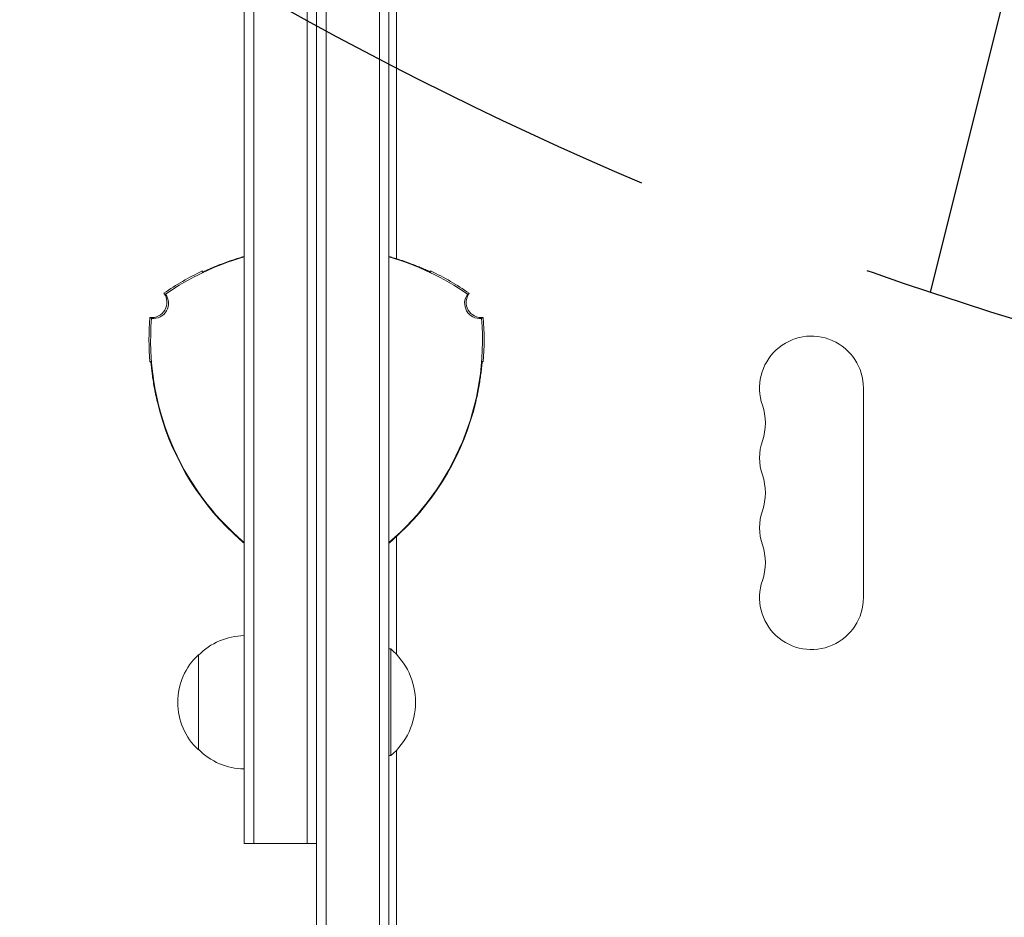
# Model space of a CAD drawing. Units: millimetres. Extents: x -5262 to 6988, y -5815 to 6848.
# Drawn here: x -3807 to -3549, y 1274 to 1510 of the extents above; entities that cross this region are included whole.
import ezdxf

# ---------------------------------------------------------------- set-up
doc = ezdxf.new("R2010")
doc.units = ezdxf.units.MM
doc.header["$LTSCALE"] = 20
doc.linetypes.add('HIDDEN', pattern=[9.524999999999999, 6.35, -3.175])
for name, color, linetype in [('2d', 230, 'Continuous'), ('EN-Free_Space', 10, 'HIDDEN'), ('EN-Free_Space_Hatch', 10, 'HIDDEN')]:
    doc.layers.add(name, color=color, linetype=linetype)

msp = doc.modelspace()

# ---------------------------------------------------------------- hatches: boundary and pattern name
at = {"layer": 'EN-Free_Space_Hatch'}
h = msp.add_hatch(dxfattribs=at)
h.set_pattern_fill('ANSI31', color=256, scale=100, angle=31)
h.set_pattern_definition([(76, (0, 0), (-308.0688930926289, 76.81020185289451), [])])
h.paths.add_polyline_path([(-3042.6144653682, 4023.962740909351, 1), (-4774.665272577883, 3023.962740287208), (-4118.124163966981, 1886.800183858831, 1), (-2386.073356757297, 2886.800184480974)])
h.paths.add_polyline_path([(5088.05114911941, 4777.071636032354, 0.4142135623730972), (4722.025745333296, 6143.097039816348, 0.4142135623730951), (3356.000341549307, 5777.071636030231), (2306.994344916645, 3960.139952412876, 0.4142135623730951), (2673.019748702762, 2594.114548628887, 0.07490205647828456), (2950.353070358475, 2485.24531689911, 0.203082032729739), (2646.033855414737, 1766.894256967224), (2646.033855415248, 1350.797196663314, 0.4142135623730949), (3646.033855416476, 350.7971966645428), (5487.768220027951, 350.7971966668047, 0.4142135623730956), (6487.768220026725, 1350.797196668034), (6487.768220026213, 1766.894256971941, 0.4142135623730951), (5487.768220024986, 2766.894256970712), (3893.72107778797, 2766.894256968754, 0.06067030200304588), (4039.045152486748, 2960.139952415002)])

# ---------------------------------------------------------------- linework, layer by layer
at = {"layer": '2d', "lineweight": 0}
for p, q in [((-3729.229179047687, 1070.186007786542), (-3729.229179048891, 2050.586007786542)), ((-3726.729179048891, 2050.586007786545), (-3726.729179047687, 1070.186007786545)), ((-3712.729179048888, 2048.445002884879), (-3712.729179047689, 1072.327012688241)), ((-3710.229179048888, 2048.386007786565), (-3710.229179047689, 1072.386007786562)), ((-3748.229179048617, 1827.436007786519), (-3748.22917904796, 1293.336007786519)), ((-3745.729179048617, 1827.436007786522), (-3745.72917904796, 1293.336007786522)), ((-3731.72917904796, 1293.336007786539), (-3731.729179048617, 1827.436007786539)), ((-3708.229179048236, 1523.899123166963), (-3708.229179048141, 1446.847209823914)), ((-3585.578386743079, 1412.886007786727), (-3585.57838674301, 1357.886007786727)), ((-3708.229179048051, 1373.899123166963), (-3708.229179048013, 1342.966517743204)), ((-3760.229179047991, 1317.886007786004), (-3760.229179048022, 1342.886007787004)), ((-3710.229179048024, 1344.386007786565), (-3709.729179048024, 1344.386007786566)), ((-3709.729179047989, 1316.386007786566), (-3709.729179048024, 1344.386007786566)), ((-3708.229179047982, 1317.805497829931), (-3708.229179047755, 1123.636007786568)), ((-3710.229179047989, 1316.386007786565), (-3709.729179047989, 1316.386007786566)), ((-3748.22917904796, 1293.336007786519), (-3729.22917904796, 1293.336007786542))]:
    msp.add_line(p, q, dxfattribs=at)
for centre, radius, start, end in [((-3729.229179048068, 1380.386007786543), 69.56365661046178, 105.850672506121, 124.7744527022632), ((-3729.229179048096, 1380.386007786637), 69.65092528827059, 105.830290880913, 106.6871813452632), ((-3729.229179048029, 1380.386007786403), 69.70000000014494, 105.8188527886612, 106.590654743719), ((-3729.229179048109, 1380.386007786403), 69.70000000014493, 73.40934525642328, 74.18114721148109), ((-3729.229179048015, 1380.386007786722), 69.65092528818236, 73.31281865487911, 74.1697091192293), ((-3729.229179048068, 1380.386007786543), 69.56365661046159, 55.22554729776937, 74.14932749402129), ((-3729.229179048067, 1380.386007786541), 70.00000000000199, 115.376933525225, 124.9387205462499), ((-3729.229179048068, 1380.386007786542), 70.00000000000108, 55.06127945388561, 64.62306647491782), ((-3772.530449237357, 1435.386007786489), 4.000000000000026, 263.4240343761106, 36.57594646345206), ((-3772.123292627749, 1435.150935808331), 4.00000000017903, 263.5780296516792, 36.42199270390036), ((-3686.33506546852, 1435.150935808436), 4.00000000004476, 143.5780296516914, 276.4219703484582), ((-3685.927908858913, 1435.386007786596), 4, 143.4240343761094, 276.5759656240341), ((-3703.248416934587, 1425.386007786575), 70.00000000000198, 175.0612794538863, 184.6230664749207), ((-3703.248416934589, 1425.386007786575), 69.56365661046235, 175.2255472978752, 229.7132821142461), ((-3755.209941161656, 1425.386007786511), 69.56365661046257, 310.2867178858924, 4.774452702373098), ((-3755.209941161655, 1425.386007786511), 69.99999999999908, 355.3769335252231, 4.938720546251087), ((-3599.229179048161, 1412.88600778671), 13.6507923050828, 7.165153586401011e-11, 199.109886831846), ((-3703.248416934588, 1425.386007786574), 69.70000000000044, 193.4093452564186, 226.5906559167009), ((-3703.248416934589, 1425.386007786575), 69.65092528836986, 193.3128186548783, 226.6871813452626), ((-3755.209941161656, 1425.386007786511), 69.65092528837003, 313.3128186548802, 346.6871813452623), ((-3755.209941161655, 1425.386007786512), 69.70000000000044, 313.4093452564189, 346.5906500500029), ((-3625.686167202931, 1403.719341120011), 14.34920769491741, 340.8901131682981, 19.10988683184607), ((-3599.229179048143, 1394.552674453378), 13.65079230507847, 160.8901131682919, 199.1098868318605), ((-3625.686167202902, 1385.386007786678), 14.34920769491198, 340.8901131682837, 19.10988683185436), ((-3599.229179048122, 1376.219341120044), 13.65079230507555, 160.8901131682837, 199.1098868318605), ((-3625.686167202878, 1367.052674453344), 14.34920769491069, 340.8901131682837, 19.10988683186051), ((-3599.229179048093, 1357.886007786708), 13.65079230508274, 160.8901131682837, 7.816531185164739e-11), ((-3748.038906876097, 1330.887072628672), 17.00000000000301, 90.64129529631866, 135.8134983753473), ((-3748.707460428006, 1330.386007786517), 16.9999999991459, 132.6679254885694, 227.3320745115734), ((-3721.55610212493, 1330.386007786551), 18.3269230769232, 310.1904623838804, 49.80953761626304), ((-3748.038906876097, 1329.884942944364), 17.00000000000079, 224.1865016247908, 269.3587047038247)]:
    msp.add_arc(centre, radius, start, end, dxfattribs=at)
for points, knots in [([(-3749.229179048149, 1447.103707038861), (-3749.88285586132, 1446.907753994767), (-3750.523260151666, 1446.705899018228), (-3751.465317014462, 1446.39522190659), (-3751.776225373441, 1446.290351764902), (-3752.391831932496, 1446.078216633125), (-3752.698075428864, 1445.970388473814), (-3753.593272937392, 1445.648824465896), (-3754.15932122992, 1445.436924420966), (-3754.963951642063, 1445.125839930128), (-3755.224702750041, 1445.023287975607), (-3755.730913510834, 1444.821215346363), (-3755.976198625261, 1444.721745827511), (-3756.672932928798, 1444.435562412413), (-3757.09136352209, 1444.258670765206), (-3757.834504547834, 1443.939648250376), (-3758.160974655393, 1443.796707262997), (-3758.683533419805, 1443.567426746906), (-3758.884234653625, 1443.479128104156), (-3759.089758150204, 1443.391567399748), (-3759.142191384156, 1443.369927964171), (-3759.211695224982, 1443.343418570737), (-3759.229179048145, 1443.338367566357), (-3759.229179048145, 1443.341672326546)], [3.469446951953614e-18, 3.469446951953614e-18, 3.469446951953614e-18, 3.469446951953614e-18, 0.0020177042575597, 0.0020177042575597, 0.003026556386339555, 0.003026556386339555, 0.00403540851511941, 0.00403540851511941, 0.006053112772679113, 0.006053112772679113, 0.007061964901458966, 0.007061964901458966, 0.00807081703023882, 0.00807081703023882, 0.01008852128779852, 0.01008852128779852, 0.01210622554535822, 0.01210622554535822, 0.01412392980291791, 0.01412392980291791, 0.01513278193169776, 0.01513278193169776, 0.0161416340604776, 0.0161416340604776, 0.0161416340604776, 0.0161416340604776]), ([(-3758.219830533289, 1443.77080763028), (-3757.989437182414, 1443.876195481052), (-3757.722362750676, 1443.996843392404), (-3757.230114576809, 1444.214530632802), (-3757.02819701816, 1444.302811924095), (-3756.60436148522, 1444.485482338152), (-3756.38173839366, 1444.580185046449), (-3755.915496081156, 1444.77540408983), (-3755.671875822828, 1444.875922113646), (-3755.163397615487, 1445.082078532272), (-3754.898078604549, 1445.187876720667), (-3754.085384798277, 1445.505878201705), (-3753.51669148018, 1445.720593280364), (-3752.325131954117, 1446.151259106301), (-3751.698188030226, 1446.368418397462), (-3750.431360793424, 1446.786326791087), (-3749.786910656355, 1446.988848691052), (-3749.130763346454, 1447.184338172969)], [0.004454183111617422, 0.004454183111617422, 0.004454183111617422, 0.004454183111617422, 0.006079567128881975, 0.006079567128881975, 0.00709282831702896, 0.00709282831702896, 0.008106089505175947, 0.008106089505175947, 0.009119350693322932, 0.009119350693322932, 0.01013261188146992, 0.01013261188146992, 0.01215913425776388, 0.01215913425776388, 0.01418565663405784, 0.01418565663405784, 0.0162121790103518, 0.0162121790103518, 0.0162121790103518, 0.0162121790103518]), ([(-3709.327594749845, 1447.184338173017), (-3708.670641004226, 1446.98860842539), (-3708.027152472122, 1446.786350430447), (-3707.080700865515, 1446.474170665652), (-3706.768366583376, 1446.368648880424), (-3706.149980016581, 1446.154903127449), (-3705.84239328114, 1446.046117242243), (-3704.942521687291, 1445.720953743601), (-3704.373443010621, 1445.506034531511), (-3703.56433260371, 1445.189476299382), (-3703.302099284651, 1445.084941270129), (-3702.792936574003, 1444.878569705143), (-3702.545805912433, 1444.776628120696), (-3701.84361504181, 1444.482641393231), (-3701.421692458489, 1444.300025934814), (-3700.859331012448, 1444.051412277581), (-3700.683716971581, 1443.972788017206), (-3700.420609272137, 1443.853860747233), (-3700.326144601567, 1443.810878220931), (-3700.237507213912, 1443.770335737173)], [3.469446951953614e-18, 3.469446951953614e-18, 3.469446951953614e-18, 3.469446951953614e-18, 0.002026728501665265, 0.002026728501665265, 0.003040092752497895, 0.003040092752497895, 0.004053457003330526, 0.004053457003330526, 0.006080185504995779, 0.006080185504995779, 0.007093549755828401, 0.007093549755828401, 0.008106914006661022, 0.008106914006661022, 0.01013364250832626, 0.01013364250832626, 0.01114700675915888, 0.01114700675915888, 0.01176866018662392, 0.01176866018662392, 0.01176866018662392, 0.01176866018662392]), ([(-3699.229179048145, 1443.34167232662), (-3699.229179048145, 1443.335072343629), (-3699.298354461976, 1443.361693067022), (-3699.500600939308, 1443.447779459127), (-3699.584563344654, 1443.484207707881), (-3699.786268106152, 1443.572372426046), (-3699.902963173702, 1443.623648458909), (-3700.295029090926, 1443.795676190487), (-3700.613236883381, 1443.935050244494), (-3701.174517105941, 1444.176061792885), (-3701.374857166839, 1444.261379874681), (-3701.795271300103, 1444.438337052758), (-3702.016168854184, 1444.530331735093), (-3702.478934687991, 1444.720429742118), (-3702.720803982129, 1444.818534747156), (-3703.225756125382, 1445.020163625015), (-3703.489602920825, 1445.12396739375), (-3704.298081091219, 1445.436585410579), (-3704.863885520327, 1445.648343388124), (-3706.04940056006, 1446.074292261941), (-3706.673517682957, 1446.289818401604), (-3707.934758153578, 1446.705816004437), (-3708.576230531216, 1446.907972316565), (-3709.229179048149, 1447.10370703891)], [0, 0, 0, 0, 0.002017617495371237, 0.002017617495371237, 0.003026426243056866, 0.003026426243056866, 0.004035234990742495, 0.004035234990742495, 0.006052852486113753, 0.006052852486113753, 0.007061661233799381, 0.007061661233799381, 0.00807046998148501, 0.00807046998148501, 0.009079278729170637, 0.009079278729170637, 0.01008808747685626, 0.01008808747685626, 0.01210570497222753, 0.01210570497222753, 0.01412332246759879, 0.01412332246759879, 0.01614093996297005, 0.01614093996297005, 0.01614093996297005, 0.01614093996297005]), ([(-3707.436449972295, 1446.591498204236), (-3707.423022559587, 1446.587078319669), (-3707.409600816643, 1446.582655778538), (-3707.080700865515, 1446.474170665651), (-3706.768366583376, 1446.368648880424), (-3706.347108604597, 1446.223040762936), (-3706.235254952345, 1446.184054220785), (-3706.123899109714, 1446.144926411687)], [0.001983634766964043, 0.001983634766964043, 0.001983634766964043, 0.001983634766964043, 0.002026728501665265, 0.002026728501665265, 0.003040092752497895, 0.003040092752497895, 0.003407378725960623, 0.003407378725960623, 0.003407378725960623, 0.003407378725960623]), ([(-3758.836996834928, 1443.500333777119), (-3758.816458821178, 1443.509282237083), (-3758.795108547295, 1443.518601278776), (-3758.721977592583, 1443.55056666206), (-3758.666967085118, 1443.574680297635), (-3758.608149473489, 1443.600485519589)], [0.002804701852439529, 0.002804701852439529, 0.002804701852439529, 0.002804701852439529, 0.00302642624305686, 0.00302642624305686, 0.00353621801788055, 0.00353621801788055, 0.00353621801788055, 0.00353621801788055]), ([(-3758.836996831801, 1443.500333778482), (-3758.816458819009, 1443.509282238029), (-3758.795108546171, 1443.518601279268), (-3758.721977592048, 1443.550566662294), (-3758.666967083963, 1443.574680298141), (-3758.608149471638, 1443.600485520401)], [0.002804701863696458, 0.002804701863696458, 0.002804701863696458, 0.002804701863696458, 0.003026426243056866, 0.003026426243056866, 0.003536218023229436, 0.003536218023229436, 0.003536218023229436, 0.003536218023229436]), ([(-3758.836996837585, 1443.500333775962), (-3758.816458823018, 1443.509282236279), (-3758.795108548252, 1443.518601278359), (-3758.721977591638, 1443.550566662474), (-3758.666967083077, 1443.57468029853), (-3758.608149470218, 1443.600485521024)], [0.00280470184288174, 0.00280470184288174, 0.00280470184288174, 0.00280470184288174, 0.003026426243056879, 0.003026426243056879, 0.003536218027333647, 0.003536218027333647, 0.003536218027333647, 0.003536218027333647]), ([(-3703.198147920161, 1445.042603883173), (-3703.147644662973, 1445.022271047431), (-3703.0974342092, 1445.001987332153), (-3702.792936574003, 1444.878569705143), (-3702.545805912433, 1444.776628120696), (-3701.905097510918, 1444.50838230022), (-3701.533317628926, 1444.348225022705), (-3701.196933764209, 1444.200453110667)], [0.006894857383035418, 0.006894857383035418, 0.006894857383035418, 0.006894857383035418, 0.007093549755828401, 0.007093549755828401, 0.008106914006661022, 0.008106914006661022, 0.009867457890212842, 0.009867457890212842, 0.009867457890212842, 0.009867457890212842]), ([(-3700.219949518813, 1443.762654915017), (-3700.155588482304, 1443.734477611035), (-3700.09423291845, 1443.70757191638), (-3699.774824676485, 1443.567426746978), (-3699.574123442665, 1443.479128104229), (-3699.368599946086, 1443.391567399821), (-3699.316166712134, 1443.369927964245), (-3699.246662871308, 1443.34341857081), (-3699.229179048144, 1443.338367566431), (-3699.229179048144, 1443.34167232662)], [0.01165733115947017, 0.01165733115947017, 0.01165733115947017, 0.01165733115947017, 0.0121062255453582, 0.0121062255453582, 0.01412392980291791, 0.01412392980291791, 0.01513278193169775, 0.01513278193169775, 0.0161416340604776, 0.0161416340604776, 0.0161416340604776, 0.0161416340604776]), ([(-3699.6622272497, 1443.518159452922), (-3699.669855007808, 1443.521490147998), (-3699.677584446167, 1443.524867031624), (-3699.730001850537, 1443.547778566527), (-3699.777684368036, 1443.568673042038), (-3699.828303504416, 1443.590876103461)], [0.002948091324832196, 0.002948091324832196, 0.002948091324832196, 0.002948091324832196, 0.00302642624305686, 0.00302642624305686, 0.003472413464433628, 0.003472413464433628, 0.003472413464433628, 0.003472413464433628]), ([(-3699.662227249434, 1443.518159452806), (-3699.669855007629, 1443.52149014792), (-3699.677584446076, 1443.524867031585), (-3699.730001850508, 1443.547778566515), (-3699.777684367978, 1443.568673042013), (-3699.828303504322, 1443.59087610342)], [0.002948091323926547, 0.002948091323926547, 0.002948091323926547, 0.002948091323926547, 0.003026426243056879, 0.003026426243056879, 0.003472413464159193, 0.003472413464159193, 0.003472413464159193, 0.003472413464159193]), ([(-3699.648817403108, 1443.512318596095), (-3699.566647980536, 1443.476459090872), (-3699.495995871735, 1443.445842833892), (-3699.368599946086, 1443.391567399821), (-3699.316166712134, 1443.369927964245), (-3699.253550510978, 1443.346045578867), (-3699.236787752702, 1443.340691978804), (-3699.231237718074, 1443.340690856677)], [0.01325673876007696, 0.01325673876007696, 0.01325673876007696, 0.01325673876007696, 0.01412392980291791, 0.01412392980291791, 0.01513278193169776, 0.01513278193169776, 0.0159416851120235, 0.0159416851120235, 0.0159416851120235, 0.0159416851120235]), ([(-3699.648817403329, 1443.512318596192), (-3699.566647980663, 1443.476459090926), (-3699.495995871787, 1443.445842833914), (-3699.368599946086, 1443.391567399821), (-3699.316166712134, 1443.369927964245), (-3699.253550510949, 1443.346045578856), (-3699.236787752668, 1443.340691978793), (-3699.231237718058, 1443.340690856677)], [0.01325673875929978, 0.01325673875929978, 0.01325673875929978, 0.01325673875929978, 0.01412392980291789, 0.01412392980291789, 0.01513278193169776, 0.01513278193169776, 0.01594168511287643, 0.01594168511287643, 0.01594168511287643, 0.01594168511287643]), ([(-3768.904627872419, 1437.52584574225), (-3768.92668988843, 1437.538855132827), (-3768.948750544364, 1437.551862461396), (-3768.970809842037, 1437.564867735633), (-3769.014928437381, 1437.590878284108), (-3769.059041599662, 1437.616880615297), (-3769.103149342619, 1437.642874790775), (-3769.138994801152, 1437.663999724329), (-3769.174836680509, 1437.685119271447), (-3769.210674988201, 1437.706233464845), (-3769.246513295893, 1437.727347658243), (-3769.28234803192, 1437.74845649792), (-3769.318179203909, 1437.769560016297)], [6.037236470234411e-16, 6.037236470234411e-16, 6.037236470234411e-16, 6.037236470234411e-16, 0.007999449684255224, 0.007999449684255224, 0.007999449684255224, 0.02399834905280633, 0.02399834905280633, 0.02399834905280633, 0.0370003266067018, 0.0370003266067018, 0.0370003266067018, 0.05000230416071207, 0.05000230416071207, 0.05000230416071207, 0.05000230416071207]), ([(-3689.140178892366, 1437.769560016395), (-3689.16222354489, 1437.756576357089), (-3689.184269546458, 1437.743590683578), (-3689.206316898851, 1437.730602988327), (-3689.250411603637, 1437.704627597824), (-3689.294511711741, 1437.678644120399), (-3689.338617237214, 1437.652652495252), (-3689.37442359206, 1437.631551616324), (-3689.410233517349, 1437.610445367431), (-3689.446047020466, 1437.589333715711), (-3689.481860528752, 1437.568222060942), (-3689.517677614867, 1437.547105003344), (-3689.553498286073, 1437.525982509754), (-3689.55357559861, 1437.525936920615), (-3689.553652911162, 1437.525891331451), (-3689.553730223745, 1437.525845742271)], [2.904655907300662e-19, 2.904655907300662e-19, 2.904655907300662e-19, 2.904655907300662e-19, 0.007999293949637607, 0.007999293949637607, 0.007999293949637607, 0.02399788184895298, 0.02399788184895298, 0.02399788184895298, 0.03698607571413467, 0.03698607571413467, 0.03698607571413467, 0.04997427145441464, 0.04997427145441464, 0.04997427145441464, 0.05000230416071208, 0.05000230416071208, 0.05000230416071208, 0.05000230416071208]), ([(-3772.988531002883, 1431.412324218804), (-3772.966264064332, 1431.399724574061), (-3772.943994706812, 1431.387124768109), (-3772.921722922906, 1431.374524803172), (-3772.877179355094, 1431.349324873297), (-3772.832626081764, 1431.324124307449), (-3772.788063043234, 1431.298923123859), (-3772.751886618825, 1431.278464718345), (-3772.715703758898, 1431.258005905735), (-3772.679514431304, 1431.237546696064), (-3772.643325098485, 1431.217087483439), (-3772.607129297996, 1431.196627873753), (-3772.570926997489, 1431.176167877297), (-3772.570848859868, 1431.176123717246), (-3772.570770722217, 1431.176079557193), (-3772.570692584552, 1431.176035396989)], [4.974517931348681e-18, 4.974517931348681e-18, 4.974517931348681e-18, 4.974517931348681e-18, 0.007999449684255094, 0.007999449684255094, 0.007999449684255094, 0.02399834905280545, 0.02399834905280545, 0.02399834905280545, 0.03698630931609398, 0.03698630931609398, 0.03698630931609398, 0.04997427145444847, 0.04997427145444847, 0.04997427145444847, 0.05000230416071257, 0.05000230416071257, 0.05000230416071257, 0.05000230416071257]), ([(-3685.887665511723, 1431.176035397229), (-3685.865368475069, 1431.188636722801), (-3685.843073904121, 1431.201237901656), (-3685.820781791311, 1431.213838931393), (-3685.776197565692, 1431.239040990868), (-3685.731623172601, 1431.264242453837), (-3685.687058551845, 1431.289443301415), (-3685.650840442298, 1431.309924280335), (-3685.614628787362, 1431.330404852801), (-3685.578423554947, 1431.35088500896), (-3685.542218322532, 1431.371365165119), (-3685.50601951264, 1431.391844904971), (-3685.469827093377, 1431.412324218912)], [6.245004513516506e-17, 6.245004513516506e-17, 6.245004513516506e-17, 6.245004513516506e-17, 0.007999293949637725, 0.007999293949637725, 0.007999293949637725, 0.02399788184895385, 0.02399788184895385, 0.02399788184895385, 0.03700009300477555, 0.03700009300477555, 0.03700009300477555, 0.05000230416071205, 0.05000230416071205, 0.05000230416071205, 0.05000230416071205]), ([(-3772.769621738389, 1419.888937630002), (-3772.763905985455, 1419.892237621498), (-3772.752372501264, 1419.819019594106), (-3772.725802265081, 1419.600825810858), (-3772.715368851244, 1419.509898110488), (-3772.690869356145, 1419.291134303885), (-3772.676928169433, 1419.164435394458), (-3772.629875596524, 1418.738882484396), (-3772.591473171694, 1418.393619425443), (-3772.519555183927, 1417.787030719869), (-3772.493272779716, 1417.570872096838), (-3772.43631512468, 1417.118304188283), (-3772.405536079555, 1416.881003953648), (-3772.338782865944, 1416.385187982055), (-3772.302809645476, 1416.126670526417), (-3772.224949304212, 1415.588554703735), (-3772.182922607223, 1415.308154791806), (-3772.049418666281, 1414.451683149425), (-3771.949904239735, 1413.855803151471), (-3771.726029265307, 1412.616142573585), (-3771.600621815986, 1411.967878220389), (-3771.330266072643, 1410.667613131134), (-3771.184602385662, 1410.011003600209), (-3771.027639369148, 1409.347666236009)], [0, 0, 0, 0, 0.002017617495371233, 0.002017617495371233, 0.00302642624305686, 0.00302642624305686, 0.004035234990742487, 0.004035234990742487, 0.006052852486113742, 0.006052852486113742, 0.007061661233799374, 0.007061661233799374, 0.008070469981485008, 0.008070469981485008, 0.00907927872917064, 0.00907927872917064, 0.01008808747685627, 0.01008808747685627, 0.01210570497222753, 0.01210570497222753, 0.01412332246759879, 0.01412332246759879, 0.01614093996297005, 0.01614093996297005, 0.01614093996297005, 0.01614093996297005]), ([(-3772.63881811916, 1418.820413938899), (-3772.646596376355, 1418.890240883517), (-3772.653973143204, 1418.9568292078), (-3772.692307987266, 1419.303517444216), (-3772.716189736436, 1419.52147913265), (-3772.743121690334, 1419.743248053966), (-3772.750598006378, 1419.799476284359), (-3772.762392118638, 1419.872923072892), (-3772.766759732111, 1419.890590010097), (-3772.769621738389, 1419.888937630002)], [0.01165733115949977, 0.01165733115949977, 0.01165733115949977, 0.01165733115949977, 0.01210622554535822, 0.01210622554535822, 0.01412392980291791, 0.01412392980291791, 0.01513278193169776, 0.01513278193169776, 0.0161416340604776, 0.0161416340604776, 0.0161416340604776, 0.0161416340604776]), ([(-3772.707586565387, 1419.440197019935), (-3772.717616034161, 1419.529287579708), (-3772.72642763223, 1419.605782229093), (-3772.743121690334, 1419.743248053966), (-3772.750598006377, 1419.799476284359), (-3772.761223354586, 1419.865644698374), (-3772.764968380109, 1419.882838472983), (-3772.767742425644, 1419.88764550473)], [0.01325673876160709, 0.01325673876160709, 0.01325673876160709, 0.01325673876160709, 0.01412392980291789, 0.01412392980291789, 0.01513278193169776, 0.01513278193169776, 0.01594168512401704, 0.01594168512401704, 0.01594168512401704, 0.01594168512401704]), ([(-3772.707586565374, 1419.440197019816), (-3772.717616034152, 1419.529287579639), (-3772.726427632227, 1419.605782229065), (-3772.743121690334, 1419.743248053966), (-3772.750598006377, 1419.799476284359), (-3772.761223354317, 1419.865644696698), (-3772.764968379682, 1419.882838471026), (-3772.767742425171, 1419.887645503909)], [0.01325673876121856, 0.01325673876121856, 0.01325673876121856, 0.01325673876121856, 0.01412392980291791, 0.01412392980291791, 0.01513278193169775, 0.01513278193169775, 0.01594168507797204, 0.01594168507797204, 0.01594168507797204, 0.01594168507797204]), ([(-3687.430718727058, 1409.347666236112), (-3687.273580634607, 1410.011743484228), (-3687.128190026997, 1410.667277356631), (-3686.926215866652, 1411.63846108744), (-3686.861581893962, 1411.960150695409), (-3686.737493027589, 1412.599349180175), (-3686.677753204612, 1412.918477907429), (-3686.508637050148, 1413.854523695178), (-3686.409123725855, 1414.450685918741), (-3686.276215591573, 1415.303058541733), (-3686.234652635408, 1415.580151602567), (-3686.156547285344, 1416.119579295706), (-3686.120047858361, 1416.381737195395), (-3686.019522814208, 1417.128218509496), (-3685.96350017776, 1417.579035856611), (-3685.868211267111, 1418.382126120915), (-3685.828766739643, 1418.736328021326), (-3685.766050108966, 1419.303517444323), (-3685.742168359796, 1419.521479132757), (-3685.715236405897, 1419.743248054073), (-3685.707760089855, 1419.799476284466), (-3685.695965977595, 1419.872923072999), (-3685.69159836412, 1419.890590010204), (-3685.688736357843, 1419.888937630109)], [0, 0, 0, 0, 0.002017704257559706, 0.002017704257559706, 0.003026556386339555, 0.003026556386339555, 0.004035408515119403, 0.004035408515119403, 0.006053112772679096, 0.006053112772679096, 0.007061964901458936, 0.007061964901458936, 0.008070817030238776, 0.008070817030238776, 0.01008852128779848, 0.01008852128779848, 0.01210622554535819, 0.01210622554535819, 0.01412392980291789, 0.01412392980291789, 0.01513278193169776, 0.01513278193169776, 0.01614163406047761, 0.01614163406047761, 0.01614163406047761, 0.01614163406047761]), ([(-3685.738698821374, 1419.546375551724), (-3685.733489681561, 1419.591630757614), (-3685.728669208179, 1419.632636767443), (-3685.715236405897, 1419.743248054073), (-3685.707760089855, 1419.799476284466), (-3685.697628150202, 1419.862572040439), (-3685.694182028018, 1419.879116641352), (-3685.691515839581, 1419.885736129776)], [0.01362323183800821, 0.01362323183800821, 0.01362323183800821, 0.01362323183800821, 0.01412392980291791, 0.01412392980291791, 0.01513278193169776, 0.01513278193169776, 0.0158572741465322, 0.0158572741465322, 0.0158572741465322, 0.0158572741465322]), ([(-3685.738698821376, 1419.546375551706), (-3685.733489681562, 1419.591630757603), (-3685.728669208179, 1419.632636767439), (-3685.715236405897, 1419.743248054073), (-3685.707760089855, 1419.799476284466), (-3685.697628150171, 1419.862572040637), (-3685.694182027966, 1419.879116641601), (-3685.691515839521, 1419.885736129925)], [0.01362323183794215, 0.01362323183794215, 0.01362323183794215, 0.01362323183794215, 0.01412392980291791, 0.01412392980291791, 0.01513278193169775, 0.01513278193169775, 0.01585727415197599, 0.01585727415197599, 0.01585727415197599, 0.01585727415197599]), ([(-3685.688736357843, 1419.888937630109), (-3685.619020373734, 1419.848687087918), (-3685.549329132175, 1419.808450830843), (-3685.479662350695, 1419.768228695802), (-3685.465669051409, 1419.760149660693), (-3685.451676738977, 1419.752071195343), (-3685.437685411132, 1419.743993298446)], [0.04790664558991721, 0.04790664558991721, 0.04790664558991721, 0.04790664558991721, 0.0728898992226685, 0.0728898992226685, 0.0728898992226685, 0.07790804614711458, 0.07790804614711458, 0.07790804614711458, 0.07790804614711458]), ([(-3772.705939972456, 1419.425663323471), (-3772.705010559942, 1419.417392143563), (-3772.704070307759, 1419.409009811697), (-3772.697703576822, 1419.352159240298), (-3772.691957464654, 1419.300417730973), (-3772.685876311684, 1419.245478742129)], [0.002948091324108628, 0.002948091324108628, 0.002948091324108628, 0.002948091324108628, 0.003026426243056879, 0.003026426243056879, 0.003472413465226669, 0.003472413465226669, 0.003472413465226669, 0.003472413465226669]), ([(-3772.705939972334, 1419.425663322385), (-3772.70501055986, 1419.417392142829), (-3772.704070307717, 1419.409009811325), (-3772.697703576868, 1419.352159240709), (-3772.69195746475, 1419.300417731853), (-3772.68587631184, 1419.245478743531)], [0.002948091327538694, 0.002948091327538694, 0.002948091327538694, 0.002948091327538694, 0.003026426243056866, 0.003026426243056866, 0.003472413461434262, 0.003472413461434262, 0.003472413461434262, 0.003472413461434262]), ([(-3771.048260128774, 1409.222120171156), (-3771.207230067862, 1409.888923677787), (-3771.353813772174, 1410.547330091104), (-3771.556683968618, 1411.523071108276), (-3771.621466563028, 1411.846321423695), (-3771.745550594398, 1412.488732776387), (-3771.805132621957, 1412.809503645748), (-3771.973468568674, 1413.751397055486), (-3772.071882409577, 1414.351693252279), (-3772.202290142232, 1415.210682535195), (-3772.242876810843, 1415.490050765845), (-3772.318735148271, 1416.03418439042), (-3772.354016477223, 1416.299176613617), (-3772.450511938173, 1417.054285109614), (-3772.503323603722, 1417.51098851441), (-3772.56919858385, 1418.122314641406), (-3772.588914997445, 1418.313712992246), (-3772.617474810168, 1418.601034578882), (-3772.627483185756, 1418.704334646507), (-3772.636691058718, 1418.801368117821)], [3.469446951953614e-18, 3.469446951953614e-18, 3.469446951953614e-18, 3.469446951953614e-18, 0.002026728501665265, 0.002026728501665265, 0.003040092752497895, 0.003040092752497895, 0.004053457003330526, 0.004053457003330526, 0.006080185504995779, 0.006080185504995779, 0.007093549755828401, 0.007093549755828401, 0.008106914006661022, 0.008106914006661022, 0.01013364250832626, 0.01013364250832626, 0.01114700675915888, 0.01114700675915888, 0.01176866018662497, 0.01176866018662497, 0.01176866018662497, 0.01176866018662497]), ([(-3685.821768540572, 1418.800248523151), (-3685.845696659992, 1418.548028103034), (-3685.874749719716, 1418.256410904756), (-3685.932351126388, 1417.721267861001), (-3685.956856064774, 1417.502261480094), (-3686.010576612151, 1417.043873934512), (-3686.039873206739, 1416.803725327605), (-3686.103929712121, 1416.302338118966), (-3686.138688679122, 1416.04109777447), (-3686.214391087109, 1415.497664520328), (-3686.255426673754, 1415.214992422552), (-3686.386376215869, 1414.352178200303), (-3686.484774162223, 1413.75231780054), (-3686.707586379452, 1412.505064067879), (-3686.832992878583, 1411.853535057461), (-3687.104487211652, 1410.547476291371), (-3687.251323169993, 1409.888105151214), (-3687.41009796743, 1409.222120171257)], [0.004454183111516666, 0.004454183111516666, 0.004454183111516666, 0.004454183111516666, 0.006079567128881975, 0.006079567128881975, 0.00709282831702896, 0.00709282831702896, 0.008106089505175947, 0.008106089505175947, 0.009119350693322932, 0.009119350693322932, 0.01013261188146992, 0.01013261188146992, 0.01215913425776388, 0.01215913425776388, 0.01418565663405784, 0.01418565663405784, 0.0162121790103518, 0.0162121790103518, 0.0162121790103518, 0.0162121790103518]), ([(-3685.747422617612, 1419.469967145631), (-3685.749942030848, 1419.447706473886), (-3685.752546640956, 1419.424557073357), (-3685.761429284517, 1419.345241115612), (-3685.768051517442, 1419.285543799275), (-3685.775112345693, 1419.221703640628)], [0.002804701851223809, 0.002804701851223809, 0.002804701851223809, 0.002804701851223809, 0.003026426243056879, 0.003026426243056879, 0.003536218030676331, 0.003536218030676331, 0.003536218030676331, 0.003536218030676331]), ([(-3685.747422617827, 1419.469967143735), (-3685.749942030996, 1419.447706472571), (-3685.752546641033, 1419.424557072674), (-3685.761429284393, 1419.345241116722), (-3685.768051517176, 1419.285543801674), (-3685.775112345268, 1419.221703644477)], [0.002804701857519897, 0.002804701857519897, 0.002804701857519897, 0.002804701857519897, 0.00302642624305686, 0.00302642624305686, 0.003536218020430517, 0.003536218020430517, 0.003536218020430517, 0.003536218020430517]), ([(-3685.747422617852, 1419.469967143519), (-3685.749942031013, 1419.447706472421), (-3685.752546641042, 1419.424557072597), (-3685.761429284333, 1419.345241117261), (-3685.768051517047, 1419.285543802836), (-3685.775112345062, 1419.221703646341)], [0.002804701858235075, 0.002804701858235075, 0.002804701858235075, 0.002804701858235075, 0.003026426243056866, 0.003026426243056866, 0.003536218015469277, 0.003536218015469277, 0.003536218015469277, 0.003536218015469277]), ([(-3748.229179048059, 1372.14297171814), (-3748.695298971204, 1372.536780369531), (-3749.176443227277, 1372.953993826599), (-3750.151689139238, 1373.82422027717), (-3750.649303317965, 1374.281069517361), (-3751.146675830428, 1374.751565015401)], [0.01224092948054606, 0.01224092948054606, 0.01224092948054606, 0.01224092948054606, 0.01418565663405784, 0.01418565663405784, 0.0162121790103518, 0.0162121790103518, 0.0162121790103518, 0.0162121790103518]), ([(-3751.027639369107, 1374.706650084656), (-3750.531100648387, 1374.238525880633), (-3750.036086965651, 1373.78484698477), (-3749.296004263199, 1373.124340365598), (-3749.049729876911, 1372.907520899317), (-3748.611998612631, 1372.52719078259), (-3748.419571714677, 1372.361753724505), (-3748.229179048059, 1372.199700043716)], [4.336808689942017e-19, 4.336808689942017e-19, 4.336808689942017e-19, 4.336808689942017e-19, 0.002017704257559694, 0.002017704257559694, 0.003026556386339541, 0.003026556386339541, 0.003814612586096593, 0.003814612586096593, 0.003814612586096593, 0.003814612586096593]), ([(-3707.311682265694, 1374.751565015455), (-3707.809666072225, 1374.280491256451), (-3708.306570900016, 1373.824342838077), (-3709.050152310179, 1373.1607815857), (-3709.297703997909, 1372.943053055508), (-3709.77355641472, 1372.530387639068), (-3710.002988339504, 1372.334065387933), (-3710.229179048057, 1372.142970860248)], [3.469446951953614e-18, 3.469446951953614e-18, 3.469446951953614e-18, 3.469446951953614e-18, 0.002026728501665265, 0.002026728501665265, 0.003040092752497895, 0.003040092752497895, 0.003977808228392328, 0.003977808228392328, 0.003977808228392328, 0.003977808228392328]), ([(-3710.229179048056, 1372.199705819444), (-3709.799375151994, 1372.565564349836), (-3709.357380098231, 1372.950316907269), (-3708.422512918092, 1373.784594224056), (-3707.926704227434, 1374.239047442853), (-3707.430718727015, 1374.706650084709)], [0.01233382834529822, 0.01233382834529822, 0.01233382834529822, 0.01233382834529822, 0.01412332246759878, 0.01412332246759878, 0.01614093996297003, 0.01614093996297003, 0.01614093996297003, 0.01614093996297003])]:
    msp.add_open_spline(points, degree=3, knots=knots, dxfattribs=at)
for points in [[(-3759.229179048145, 1443.341672326546), (-3759.229179048146, 1443.438342892894), (-3759.229179048146, 1443.534972259361), (-3759.229179048146, 1443.631560989873)], [(-3759.225016726989, 1443.34086597487), (-3759.227789997472, 1443.340473182232), (-3759.229179048146, 1443.340740830979), (-3759.229179048146, 1443.341672326546)], [(-3759.225016726641, 1443.34086597492), (-3759.227789997355, 1443.34047318221), (-3759.229179048145, 1443.340740830941), (-3759.229179048145, 1443.341672326546)], [(-3699.229179048146, 1443.631560989947), (-3699.229179048146, 1443.534972259435), (-3699.229179048146, 1443.438342892967), (-3699.229179048145, 1443.34167232662)], [(-3773.0206726851, 1419.743993298338), (-3772.937024390757, 1419.792287663594), (-3772.853340904644, 1419.840602346828), (-3772.769621738389, 1419.888937630002)]]:
    msp.add_open_spline(points, degree=3, dxfattribs=at)
at = {"layer": 'EN-Free_Space', "flags": 128}
msp.add_lwpolyline([(-3042.614465010232, 4023.962740289332), (-2386.073356757297, 2886.800184480974, -1.000000000357968), (-4118.124164324949, 1886.80018447885), (-4774.665272577883, 3023.962740287208, -1.000000000357968)], format="xyb", close=True, dxfattribs=at)

doc.saveas('drawing.dxf')
